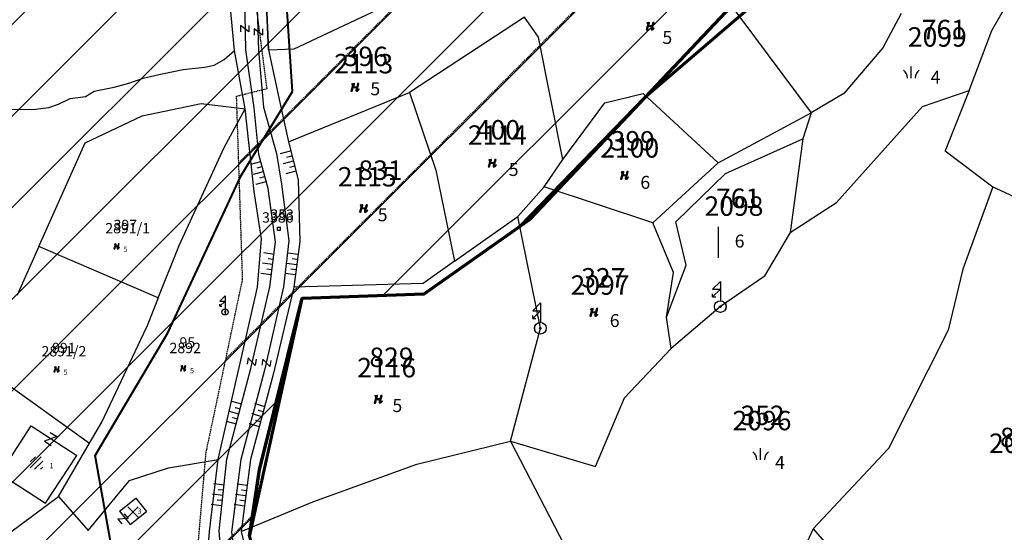
# Model space of a CAD drawing. Extents: x 616000 to 647500, y 622998 to 651250.
# Drawn here: x 626091 to 626281, y 635417 to 635515 of the extents above; entities that cross this region are included whole.
import ezdxf

# ---------------------------------------------------------------- set-up
doc = ezdxf.new("R2010")
doc.units = 0
doc.header["$MEASUREMENT"] = 0
doc.linetypes.add('DGN Style 2', pattern=[211.34502, 126.807012, -84.538008])
doc.linetypes.add('HIDDEN', pattern=[0.375, 0.25, -0.125])
doc.layers.get('0').update_dxf_attribs({"linetype": 'CONTINUOUS'})
for name, color, linetype in [('11', 7, 'CONTINUOUS'), ('12', 7, 'CONTINUOUS'), ('13', 7, 'CONTINUOUS'), ('15', 7, 'CONTINUOUS'), ('16', 7, 'CONTINUOUS'), ('18', 7, 'CONTINUOUS'), ('19', 7, 'CONTINUOUS'), ('20', 7, 'CONTINUOUS'), ('21', 7, 'CONTINUOUS'), ('22', 7, 'CONTINUOUS'), ('42', 7, 'CONTINUOUS'), ('43', 7, 'CONTINUOUS'), ('61', 7, 'CONTINUOUS'), ('62', 7, 'CONTINUOUS')]:
    doc.layers.add(name, color=color, linetype=linetype)
for name, color, linetype, lineweight in [('Level 11', 7, 'CONTINUOUS', 0), ('Level 12', 7, 'CONTINUOUS', 0), ('Level 13', 7, 'CONTINUOUS', 0), ('Level 15', 7, 'CONTINUOUS', 0), ('Level 16', 7, 'CONTINUOUS', 0), ('Level 17', 7, 'CONTINUOUS', 0), ('Level 18', 7, 'CONTINUOUS', 0), ('Level 19', 7, 'CONTINUOUS', 0), ('Level 20', 7, 'CONTINUOUS', 0), ('Level 21', 7, 'CONTINUOUS', 0), ('Level 22', 7, 'CONTINUOUS', 0), ('Level 42', 7, 'CONTINUOUS', 0), ('Level 43', 7, 'CONTINUOUS', 0), ('Level 60', 7, 'CONTINUOUS', 0), ('Level 61', 7, 'CONTINUOUS', 0)]:
    doc.layers.add(name, color=color, linetype=linetype, lineweight=lineweight)
doc.styles.add('ROMANS', font='ROMANS', dxfattribs={"height": 0.2})
doc.styles.add('Style-ENGINEERING', font='ENGINEERING.shx')
doc.styles.add('Style-STANDARD', font='STANDARD.shx')
doc.styles.add('txt', font='TXT', dxfattribs={"height": 0.2})

# ---------------------------------------------------------------- blocks, each defined once
blk = doc.blocks.new('*O1313')
at = {"layer": '22', "color": 1, "linetype": 'Continuous'}
for p, q in [((0.5, 1.25), (-0.5, 0.25)), ((-0.5, 0.25), (0.5, 0.25)), ((0.5, 0.25), (-0.5, -0.75)), ((0.5, 1.25), (0.5, 0.25)), ((0.5, 0.25), (0.5, -0.75)), ((-0.5, -0.75), (-0.5, -0.35)), ((-0.5, -0.75), (-0.1, -0.75)), ((0.5, -0.75), (0.5, -1.25))]:
    blk.add_line(p, q, dxfattribs=at)
blk = doc.blocks.new('*O1212')
at = {"layer": '22', "color": 1, "linetype": 'Continuous'}
blk.add_line((0.2, -0.65), (0.2, -1.85), dxfattribs=at)
for radius in [0.6, 0.1]:
    blk.add_circle((0.2, -1.25), radius, dxfattribs=at)
blk.add_blockref('*O1313', (-0.3, 0.6), dxfattribs=at)
blk = doc.blocks.new('EMT005')
at = {"layer": '22', "color": 1, "linetype": 'Continuous'}
blk.add_blockref('*O1212', (-0.2, 1.25), dxfattribs=at)
blk = doc.blocks.new('*O11')
at = {"layer": '42', "color": 30, "linetype": 'Continuous'}
for p, q in [((-2, 1), (-2, -1)), ((0, 1), (0, -1)), ((0.999, 0), (1, -1)), ((2, 1), (2, -1)), ((-1, -0.001), (-1, -1))]:
    blk.add_line(p, q, dxfattribs=at)
blk = doc.blocks.new('RET009')
at = {"layer": '42', "color": 30, "linetype": 'Continuous'}
blk.add_blockref('*O11', (0, 1), dxfattribs=at)
blk = doc.blocks.new('*O2424')
at = {"layer": '21', "color": 7, "linetype": 'Continuous'}
for p, q in [((-0.75, 1), (0.75, 1)), ((0.75, 1), (-0.75, -1)), ((-0.75, -1), (0.75, -0.999))]:
    blk.add_line(p, q, dxfattribs=at)
blk = doc.blocks.new('GTT031')
at = {"layer": '21', "color": 7, "linetype": 'Continuous'}
blk.add_blockref('*O2424', (0, 0), dxfattribs=at)
blk = doc.blocks.new('KU0421')
at = {"layer": '16', "color": 30, "linetype": 'Continuous'}
for p, q in [((-0.267, -0.281), (-0.267, 0.295)), ((-0.267, 0.295), (0.309, 0.295)), ((0.309, -0.281), (0.309, 0.295)), ((-0.267, -0.281), (0.309, -0.281))]:
    blk.add_line(p, q, dxfattribs=at)
blk = doc.blocks.new('KU0110')
at = {"layer": '16', "color": 3, "linetype": 'Continuous'}
blk.add_lwpolyline([(-0.322, 0.254), (-0.537, -0.512), (-0.368, -0.512), (-0.239, -0.042), (0.177, -0.042), (0.11, -0.28), (0.096, -0.351), (0.09, -0.401), (0.097, -0.451), (0.121, -0.485), (0.157, -0.506), (0.209, -0.512), (0.283, -0.496), (0.361, -0.447), (0.441, -0.365), (0.519, -0.261), (0.48, -0.235), (0.411, -0.331), (0.365, -0.387), (0.334, -0.41), (0.302, -0.419), (0.275, -0.406), (0.267, -0.37), (0.273, -0.336), (0.286, -0.276), (0.487, 0.457), (0.313, 0.457), (0.196, 0.016), (-0.218, 0.016), (-0.105, 0.405), (-0.095, 0.442), (-0.101, 0.452), (-0.118, 0.457), (-0.191, 0.44), (-0.264, 0.425), (-0.343, 0.413), (-0.437, 0.404), (-0.448, 0.366), (-0.379, 0.362), (-0.339, 0.352), (-0.316, 0.336), (-0.31, 0.31), (-0.312, 0.287)], close=True, dxfattribs=at)
blk = doc.blocks.new('*O1010')
at = {"layer": '22', "color": 1, "linetype": 'Continuous'}
for radius in [0.75, 0.1]:
    blk.add_circle((0, 0), radius, dxfattribs=at)
blk = doc.blocks.new('*O99')
at = {"layer": '22', "color": 1, "linetype": 'Continuous'}
for p, q in [((0.126, 2), (-0.874, 1)), ((0.126, 2), (0.126, 1)), ((-0.874, 1), (0.126, 1)), ((0.126, 1), (-0.874, 0)), ((-0.874, 0), (-0.874, 0.4)), ((-0.874, 0), (-0.474, 0)), ((0.126, 1), (0.126, 0)), ((0.126, 0), (0.126, -0.5))]:
    blk.add_line(p, q, dxfattribs=at)
blk.add_blockref('*O1010', (0.125, -1.25), dxfattribs=at)
blk = doc.blocks.new('EMT007')
at = {"layer": '22', "color": 1, "linetype": 'Continuous'}
blk.add_blockref('*O99', (-0.126, 1.25), dxfattribs=at)
blk = doc.blocks.new('KU0160')
at = {"layer": '16', "color": 3, "linetype": 'Continuous'}
blk.add_line((0, -0.75), (0, 0.75), dxfattribs=at)
for centre, start, end in [((-1.75, -0.75), 0, 53.1301), ((1.75, -0.75), 126.8699, 180)]:
    blk.add_arc(centre, 1.25, start, end, dxfattribs=at)
blk = doc.blocks.new('KU0140')
at = {"layer": '43', "color": 3, "linetype": 'Continuous'}
blk.add_line((0, -2), (0, 2), dxfattribs=at)
blk = doc.blocks.new('*U89')
at = {"layer": 'Level 22', "color": 1, "linetype": 'Continuous', "lineweight": 0}
for p, q in [((0.5, 1.25), (-0.5, 0.25)), ((-0.5, 0.25), (0.5, 0.25)), ((0.5, 0.25), (-0.5, -0.75)), ((0.5, 1.25), (0.5, 0.25)), ((0.5, 0.25), (0.5, -0.75)), ((-0.5, -0.75), (-0.5, -0.35)), ((-0.5, -0.75), (-0.1, -0.75)), ((0.5, -0.75), (0.5, -1.25))]:
    blk.add_line(p, q, dxfattribs=at)
blk = doc.blocks.new('*U88')
at = {"layer": 'Level 22', "linetype": 'Continuous', "lineweight": 0}
h = blk.add_hatch(color=1, dxfattribs=at)
edge = h.paths.add_edge_path()
edge.add_arc((0.2, -1.25), 0.1, 0, 360)
at = {"layer": 'Level 22', "color": 1, "linetype": 'Continuous', "lineweight": 0}
blk.add_line((0.2, -0.65), (0.2, -1.85), dxfattribs=at)
blk.add_circle((0.2, -1.25), 0.6, dxfattribs=at)
blk.add_blockref('*U89', (-0.3, 0.6), dxfattribs=at)
blk = doc.blocks.new('EMT005_1')
at = {"layer": 'Level 22', "color": 1, "linetype": 'Continuous', "lineweight": 0}
blk.add_blockref('*U88', (-0.2, 1.25), dxfattribs=at)
blk = doc.blocks.new('*U71')
at = {"layer": 'Level 42', "color": 30, "linetype": 'Continuous', "lineweight": 0}
for p, q in [((-2, 1), (-2, -1)), ((0, 1), (0, -1)), ((1, 0), (1, -1)), ((2, 1), (2, -1)), ((-1, 0), (-1, -1))]:
    blk.add_line(p, q, dxfattribs=at)
blk = doc.blocks.new('RET009_1')
at = {"layer": 'Level 42', "color": 30, "linetype": 'Continuous', "lineweight": 0}
blk.add_blockref('*U71', (0, 1), dxfattribs=at)
blk = doc.blocks.new('*U102')
at = {"layer": 'Level 21', "color": 7, "linetype": 'Continuous', "lineweight": 0}
for p, q in [((-0.75, 1), (0.75, 1)), ((0.75, 1), (-0.75, -1)), ((-0.75, -1), (0.75, -1))]:
    blk.add_line(p, q, dxfattribs=at)
blk = doc.blocks.new('GTT031_2')
at = {"layer": 'Level 21', "color": 7, "linetype": 'Continuous', "lineweight": 0}
blk.add_blockref('*U102', (0, 0), dxfattribs=at)
blk = doc.blocks.new('KU0421_1')
at = {"layer": 'Level 16', "color": 30, "linetype": 'Continuous', "lineweight": 0}
for p, q in [((-0.27, -0.28), (-0.27, 0.3)), ((-0.27, 0.3), (0.31, 0.3)), ((0.31, -0.28), (0.31, 0.3)), ((-0.27, -0.28), (0.31, -0.28))]:
    blk.add_line(p, q, dxfattribs=at)
blk = doc.blocks.new('KU0110_1')
at = {"layer": 'Level 16', "linetype": 'Continuous', "lineweight": 0}
blk.add_hatch(color=3, dxfattribs=at).paths.add_polyline_path([(-0.54, -0.51), (-0.32, 0.25), (-0.31, 0.29), (-0.31, 0.31), (-0.32, 0.34), (-0.34, 0.35), (-0.38, 0.36), (-0.45, 0.37), (-0.44, 0.4), (-0.34, 0.41), (-0.26, 0.43), (-0.19, 0.44), (-0.12, 0.46), (-0.1, 0.45), (-0.09, 0.44), (-0.1, 0.41), (-0.22, 0.02), (0.2, 0.02), (0.31, 0.46), (0.49, 0.46), (0.29, -0.28), (0.27, -0.34), (0.27, -0.37), (0.28, -0.41), (0.3, -0.42), (0.33, -0.41), (0.36, -0.39), (0.41, -0.33), (0.48, -0.23), (0.52, -0.26), (0.44, -0.36), (0.36, -0.45), (0.28, -0.5), (0.21, -0.51), (0.16, -0.51), (0.12, -0.48), (0.1, -0.45), (0.09, -0.4), (0.1, -0.35), (0.11, -0.28), (0.18, -0.04), (-0.24, -0.04), (-0.37, -0.51)])
blk = doc.blocks.new('KU0600_1')
at = {"layer": 'Level 17', "color": 7, "linetype": 'Continuous', "lineweight": 0}
for p, q in [((-1, 1), (1, -1)), ((1, 1), (-1, -1))]:
    blk.add_line(p, q, dxfattribs=at)
blk = doc.blocks.new('KU0600')
at = {"layer": 'Level 17', "color": 7, "linetype": 'Continuous', "lineweight": 0}
blk.add_blockref('KU0600_1', (0.01, -0.01), dxfattribs=at)
blk = doc.blocks.new('KU0500_1')
at = {"layer": 'Level 17', "color": 7, "linetype": 'Continuous', "lineweight": 0}
for p, q in [((-1.18, 0.25), (-0.21, 1.22)), ((-1.18, -0.88), (0.92, 1.22)), ((-0.35, -1.18), (1.22, 0.39)), ((0.79, -1.18), (1.22, -0.75))]:
    blk.add_line(p, q, dxfattribs=at)
blk = doc.blocks.new('KU0500')
at = {"layer": 'Level 17', "color": 7, "linetype": 'Continuous', "lineweight": 0}
blk.add_blockref('KU0500_1', (0, -0.06), dxfattribs=at)
blk = doc.blocks.new('*U110')
at = {"layer": 'Level 21', "color": 7, "linetype": 'Continuous', "lineweight": 0}
for p, q in [((-0.75, 1), (0.75, 1)), ((0.75, 1), (-0.75, -1)), ((-0.75, -1), (0.75, -1))]:
    blk.add_line(p, q, dxfattribs=at)
blk = doc.blocks.new('GTT031_4')
at = {"layer": 'Level 21', "color": 7, "linetype": 'Continuous', "lineweight": 0}
blk.add_blockref('*U110', (0, 0), dxfattribs=at)
blk = doc.blocks.new('*U86')
at = {"layer": 'Level 22', "linetype": 'Continuous', "lineweight": 0}
h = blk.add_hatch(color=1, dxfattribs=at)
edge = h.paths.add_edge_path()
edge.add_arc((0, 0), 0.1, 0, 360)
at = {"layer": 'Level 22', "color": 1, "linetype": 'Continuous', "lineweight": 30}
blk.add_circle((0, 0), 0.75, dxfattribs=at)
blk = doc.blocks.new('*U85')
at = {"layer": 'Level 22', "color": 1, "linetype": 'Continuous', "lineweight": 0}
for p, q in [((0.13, 2), (-0.87, 1)), ((0.13, 2), (0.13, 1)), ((-0.87, 1), (0.13, 1)), ((0.13, 1), (-0.87, 0)), ((-0.87, 0), (-0.87, 0.4)), ((-0.87, 0), (-0.47, 0)), ((0.13, 1), (0.13, 0)), ((0.13, 0), (0.13, -0.5))]:
    blk.add_line(p, q, dxfattribs=at)
at = {"layer": 'Level 22', "color": 1, "linetype": 'Continuous', "lineweight": 30}
blk.add_blockref('*U86', (0.12, -1.25), dxfattribs=at)
blk = doc.blocks.new('EMT007_1')
at = {"layer": 'Level 22', "color": 1, "linetype": 'Continuous', "lineweight": 0}
blk.add_blockref('*U85', (-0.13, 1.25), dxfattribs=at)
blk = doc.blocks.new('KU0160_1')
at = {"layer": 'Level 16', "color": 3, "linetype": 'Continuous', "lineweight": 0}
blk.add_line((0, -0.75), (0, 0.75), dxfattribs=at)
at = {"layer": 'Level 16', "color": 3, "linetype": 'Continuous', "lineweight": 0, "extrusion": (0, 0, -1)}
blk.add_arc((1.75, -0.75), 1.25, 126.8699, 180, dxfattribs=at)
at = {"layer": 'Level 16', "color": 3, "linetype": 'Continuous', "lineweight": 0}
blk.add_arc((1.75, -0.75), 1.25, 126.8699, 180, dxfattribs=at)
blk = doc.blocks.new('KU0140_2')
at = {"layer": 'Level 16', "color": 3, "linetype": 'Continuous', "lineweight": 0}
blk.add_line((0, -2), (0, 2), dxfattribs=at)

msp = doc.modelspace()

# ---------------------------------------------------------------- hatches: boundary and pattern name
at = {"linetype": 'Continuous', "lineweight": 18}
h = msp.add_hatch(dxfattribs=at)
h.set_pattern_fill('ANSI31', color=5, scale=100)
h.set_pattern_definition([(45, (-6370.114, -887.558), (-8.83883476, 8.83883476), [])])
h.paths.add_polyline_path([(626148.91, 635615.17), (626158.95, 635624.71), (626173.98, 635629.92), (626194.23, 635622.56), (626195.14, 635620.1), (626202.59, 635613.79), (626213.87, 635611.14), (626225.61, 635600.4), (626233.98, 635587.99), (626245.22, 635571.24), (626249.84, 635545.96), (626246.94, 635530.57), (626211.98, 635500.54), (626187.79, 635475.6), (626169.33, 635462.58), (626145.83, 635461.73), (626135.67, 635415.8), (626141.6, 635394.75), (626140.11, 635387.65), (626151.08, 635363.54), (626166.26, 635348.33), (626172.55, 635328.89), (626134.39, 635313.81), (626094.49, 635279.81), (626176.76, 635184.69), (626196.35, 635144.8), (626204.3, 635049.82), (626226.26, 635014.83), (626261.6, 634946.96), (626257.57, 634905.58), (626193.43, 634898.76), (626182, 634893.31), (626167.32, 634894.75), (626157.79, 634877.96), (626143.5, 634865.95), (626108, 634896.57), (626098.43, 634905.37), (626083.21, 634907.13), (626062.83, 634915.04), (626026, 634919.2), (625997.51, 634910.39), (625988.32, 634911.43), (625982.57, 634915.12), (625969.02, 634945.66), (625953.81, 634961.26), (625967.77, 634967.59), (625972.21, 634975.62), (625969.48, 634997.66), (625975.96, 635016.46), (626001.84, 635040.31), (626007.88, 635041.23), (626000, 635047.86), (626004.55, 635062.86), (626003.08, 635075.57), (625998.26, 635077.83), (626006.17, 635094.78), (626010.76, 635114.82), (626008.87, 635124.29), (626017.61, 635126.13), (626029.92, 635133.28), (626059.41, 635154.91), (626020.19, 635192.52), (626021.93, 635196.08), (626018.51, 635197.75), (626014.91, 635198.94), (626002.01, 635231.68), (626004.15, 635238.39), (626009.86, 635236.81), (626015.76, 635241.8), (626023.53, 635240.36), (626030.11, 635275.92), (626045.32, 635280.87), (626040.31, 635292.32), (626054.57, 635300.31), (626080.26, 635307.29), (626096.56, 635312.68), (626082.08, 635352.26), (626082.47, 635356.79), (626090.85, 635365.31), (626051.51, 635386.23), (626039.3, 635398.08), (626049.19, 635408.91), (626051.35, 635423.11), (626054.36, 635447.83), (626050.2, 635457.74), (626051, 635492.69), (626066.87, 635547.43), (626114.4, 635593.76), (626131.19, 635606.74), (626140.59, 635616.31), (626147.87, 635613.33)])

# ---------------------------------------------------------------- linework, layer by layer
at = {"color": 5, "linetype": 'Continuous', "lineweight": 60, "flags": 128}
msp.add_lwpolyline([(626246.94, 635530.57), (626211.98, 635500.54), (626187.79, 635475.6), (626169.33, 635462.58), (626145.83, 635461.73), (626135.67, 635415.8), (626141.6, 635394.75), (626140.11, 635387.65), (626151.08, 635363.54), (626166.26, 635348.33), (626172.55, 635328.89), (626134.39, 635313.81), (626094.49, 635279.81), (626176.76, 635184.69)], dxfattribs=at)
at = {"layer": '11', "color": 3, "linetype": 'Continuous'}
for p, q in [((626132.82, 635509.58), (626128.68, 635553)), ((626278.77, 635513.38), (626285.32, 635524.92)), ((626139.36, 635509.67), (626138.78, 635522.12)), ((626227.6, 635519.59), (626243.96, 635497.5)), ((626144.28, 635509.87), (626163.56, 635518.94)), ((626188.67, 635516.01), (626166.52, 635501.45)), ((626191.42, 635512.09), (626188.67, 635516.01)), ((626261.28, 635516.68), (626257.77, 635510.05)), ((626274.42, 635501.81), (626278.77, 635513.38)), ((626196.1, 635488.53), (626191.42, 635512.09)), ((626134.84, 635498.26), (626132.82, 635509.58)), ((626139.36, 635509.67), (626144.28, 635509.87)), ((626257.77, 635510.05), (626250.23, 635501.24)), ((626143.19, 635491.9), (626166.52, 635501.45)), ((626166.52, 635501.45), (626171.63, 635486.44)), ((626204.21, 635499.44), (626211.59, 635501.27)), ((626211.59, 635501.27), (626226.03, 635487.86)), ((626250.23, 635501.24), (626243.96, 635497.5)), ((626265.4, 635498.74), (626274.42, 635501.81)), ((626274.42, 635501.81), (626269.8, 635490.21)), ((626115.02, 635496.97), (626126.38, 635499.33)), ((626126.38, 635499.33), (626134.84, 635498.26)), ((626130.78, 635490.81), (626134.84, 635498.26)), ((626136.57, 635482.32), (626134.84, 635498.26)), ((626196.1, 635488.53), (626204.21, 635499.44)), ((626248.81, 635480.18), (626265.4, 635498.74)), ((626104.02, 635491.72), (626115.02, 635496.97)), ((626226.03, 635487.86), (626243.96, 635497.5)), ((626243.96, 635497.5), (626242.36, 635492.48)), ((626242.36, 635492.48), (626239.92, 635474.4)), ((626095.09, 635471.71), (626104.02, 635491.72)), ((626122.13, 635471.92), (626130.78, 635490.81)), ((626269.8, 635490.21), (626278.99, 635483.24)), ((626192.5, 635483.24), (626196.1, 635488.53)), ((626213.41, 635476.27), (626226.03, 635487.86)), ((626171.63, 635486.44), (626175.23, 635468.86)), ((626187.4, 635477.53), (626192.5, 635483.24)), ((626213.41, 635476.27), (626192.5, 635483.24)), ((626278.99, 635483.24), (626273.18, 635467.37)), ((626278.99, 635483.24), (626292.83, 635476.76)), ((626137.98, 635473.18), (626136.57, 635482.32)), ((626239.92, 635474.4), (626248.81, 635480.18)), ((626175.23, 635468.86), (626187.4, 635477.53)), ((626191.77, 635455.94), (626187.4, 635477.53)), ((626217.39, 635466.69), (626213.41, 635476.27)), ((626239.92, 635474.4), (626234.88, 635465.92)), ((626095.09, 635471.71), (626090.88, 635462.3)), ((626118.09, 635461.78), (626095.09, 635471.71)), ((626118.09, 635461.78), (626122.13, 635471.92)), ((626137.24, 635463.84), (626137.98, 635473.18)), ((626175.23, 635468.86), (626169.16, 635464.57)), ((626216.06, 635458.05), (626217.39, 635466.69)), ((626234.88, 635465.92), (626226.45, 635460.12)), ((626273.18, 635467.37), (626270.38, 635455.54)), ((626169.16, 635464.57), (626144.2, 635463.86)), ((626129.65, 635430.61), (626137.24, 635463.84)), ((626118.09, 635461.78), (626115.81, 635456.06)), ((626226.45, 635460.12), (626216.99, 635452.05)), ((626216.99, 635452.05), (626216.06, 635458.05)), ((626107.23, 635437.79), (626115.81, 635456.06)), ((626186.01, 635434.13), (626191.77, 635455.94)), ((626270.38, 635455.54), (626258.84, 635432.72)), ((626207.99, 635442.5), (626216.99, 635452.05)), ((626087.7, 635446.14), (626104.87, 635433.76)), ((626202.4, 635429.27), (626207.99, 635442.5)), ((626104.87, 635433.76), (626107.23, 635437.79)), ((626098.84, 635423.49), (626104.87, 635433.76)), ((626167.95, 635429.68), (626186.01, 635434.13)), ((626186.01, 635434.13), (626196.34, 635414.14)), ((626186.01, 635434.13), (626202.4, 635429.27)), ((626258.84, 635432.72), (626244.35, 635417.24)), ((626120.05, 635429.01), (626129.65, 635430.61)), ((626128, 635416.73), (626129.65, 635430.61)), ((626112.58, 635426.57), (626120.05, 635429.01)), ((626147.88, 635422.42), (626167.95, 635429.68)), ((626104.56, 635416.92), (626112.58, 635426.57)), ((626089.37, 635416.41), (626098.84, 635423.49)), ((626098.84, 635423.49), (626104.56, 635416.92)), ((626134.09, 635416.7), (626147.88, 635422.42)), ((626127.74, 635413.56), (626128, 635416.73)), ((626244.35, 635417.24), (626236.76, 635401.08))]:
    msp.add_line(p, q, dxfattribs=at)
at = {"layer": '11', "color": 2, "linetype": 'Continuous'}
for p, q in [((626138.32, 635531.89), (626139.36, 635509.67)), ((626139.36, 635509.67), (626141.5, 635499.48)), ((626139.36, 635509.67), (626141.5, 635499.48)), ((626141.5, 635499.48), (626143.19, 635491.9)), ((626141.5, 635499.48), (626143.19, 635491.9)), ((626143.19, 635491.9), (626145.09, 635484.59)), ((626143.19, 635491.9), (626145.09, 635484.59)), ((626145.09, 635484.59), (626145.41, 635472.67)), ((626145.09, 635484.59), (626145.41, 635472.67)), ((626145.41, 635472.67), (626144.2, 635463.86)), ((626145.41, 635472.67), (626144.2, 635463.86)), ((626144.2, 635463.86), (626140.29, 635447.26)), ((626144.2, 635463.86), (626140.29, 635447.26)), ((626140.29, 635447.26), (626135.86, 635430.61)), ((626140.29, 635447.26), (626135.86, 635430.61)), ((626135.86, 635430.61), (626134.09, 635416.7)), ((626135.86, 635430.61), (626134.09, 635416.7)), ((626134.09, 635416.7), (626135.54, 635410.81)), ((626134.09, 635416.7), (626135.54, 635410.81))]:
    msp.add_line(p, q, dxfattribs=at)
at = {"layer": '12', "color": 7, "linetype": 'Continuous'}
for p, q in [((626087.58, 635427.87), (626093.58, 635437.09)), ((626093.58, 635437.09), (626102.38, 635431.36)), ((626096.38, 635422.15), (626102.38, 635431.36)), ((626087.58, 635427.87), (626096.38, 635422.15)), ((626110.63, 635420.64), (626113.75, 635423.14)), ((626113.75, 635423.14), (626115.82, 635420.57)), ((626110.63, 635420.64), (626112.69, 635418.07)), ((626112.69, 635418.07), (626115.82, 635420.57))]:
    msp.add_line(p, q, dxfattribs=at)
at = {"layer": '13', "color": 7, "linetype": 'Continuous'}
for p, q in [((626138.32, 635531.89), (626139.36, 635509.67)), ((626138.32, 635531.89), (626139.36, 635509.67)), ((626139.36, 635509.67), (626141.5, 635499.48)), ((626139.36, 635509.67), (626141.5, 635499.48)), ((626141.5, 635499.48), (626143.19, 635491.9)), ((626141.5, 635499.48), (626143.19, 635491.9)), ((626143.19, 635491.9), (626145.09, 635484.59)), ((626143.19, 635491.9), (626145.09, 635484.59)), ((626145.09, 635484.59), (626145.41, 635472.67)), ((626145.09, 635484.59), (626145.41, 635472.67)), ((626145.41, 635472.67), (626144.2, 635463.86)), ((626145.41, 635472.67), (626144.2, 635463.86)), ((626144.2, 635463.86), (626140.29, 635447.26)), ((626144.2, 635463.86), (626140.29, 635447.26)), ((626140.29, 635447.26), (626135.86, 635430.61)), ((626140.29, 635447.26), (626135.86, 635430.61)), ((626135.86, 635430.61), (626134.09, 635416.7)), ((626135.86, 635430.61), (626134.09, 635416.7)), ((626134.09, 635416.7), (626135.54, 635410.81)), ((626134.09, 635416.7), (626135.54, 635410.81))]:
    msp.add_line(p, q, dxfattribs=at)
at = {"layer": '43', "color": 30, "linetype": 'Continuous'}
for p, q in [((626134.97, 635509.7), (626134.6, 635530.51)), ((626136.69, 635531.38), (626137.45, 635509.53)), ((626136.6, 635498.5), (626134.97, 635509.7)), ((626137.45, 635509.53), (626138.39, 635498.64)), ((626137.49, 635489.46), (626136.6, 635498.5)), ((626138.39, 635498.64), (626140.89, 635489.69)), ((626227.46, 635485.8), (626242.36, 635492.48)), ((626139.29, 635482.94), (626137.49, 635489.46)), ((626140.89, 635489.69), (626141.86, 635483.77)), ((626217.87, 635476.47), (626227.46, 635485.8)), ((626141.86, 635483.77), (626143.29, 635472.84)), ((626140.7, 635472.64), (626139.29, 635482.94)), ((626219.86, 635468.09), (626217.87, 635476.47)), ((626139.59, 635463.92), (626140.7, 635472.64)), ((626143.29, 635472.84), (626142.23, 635463.93)), ((626216.06, 635458.05), (626219.86, 635468.09)), ((626135.96, 635448.18), (626139.59, 635463.92)), ((626142.23, 635463.93), (626138.6, 635447.85)), ((626131.29, 635430.65), (626135.96, 635448.18)), ((626138.6, 635447.85), (626134.04, 635430.6)), ((626129.81, 635416.81), (626131.29, 635430.65)), ((626134.04, 635430.6), (626132.19, 635416.6)), ((626130.17, 635412.91), (626129.81, 635416.81)), ((626132.19, 635416.6), (626133.23, 635409.6)), ((626244.35, 635417.24), (626257.76, 635401.76))]:
    msp.add_line(p, q, dxfattribs=at)
at = {"layer": '43', "color": 4, "linetype": 'Continuous'}
for p, q in [((626130.79, 635507.82), (626132.82, 635509.58)), ((626128.85, 635506.71), (626130.79, 635507.82)), ((626118.86, 635505.04), (626122.88, 635505.91)), ((626122.88, 635505.91), (626126.98, 635506.35)), ((626126.98, 635506.35), (626128.85, 635506.71)), ((626112.43, 635503.27), (626115.2, 635504.23)), ((626115.2, 635504.23), (626118.86, 635505.04)), ((626105.73, 635501.7), (626109.62, 635502.44)), ((626109.62, 635502.44), (626112.43, 635503.27)), ((626098.84, 635499.21), (626101.14, 635500.27)), ((626101.14, 635500.27), (626104.07, 635500.65)), ((626104.07, 635500.65), (626105.73, 635501.7)), ((626089.77, 635498.17), (626094.41, 635498.25)), ((626094.41, 635498.25), (626097.01, 635498.57)), ((626097.01, 635498.57), (626098.84, 635499.21))]:
    msp.add_line(p, q, dxfattribs=at)
at = {"layer": '61', "color": 5, "linetype": 'HIDDEN'}
for p, q in [((626189.76, 635476.99), (626234.2, 635524.09)), ((626169.33, 635462.58), (626189.76, 635476.99)), ((626145.83, 635461.73), (626169.33, 635462.58)), ((626137.58, 635428.63), (626145.83, 635461.73)), ((626135.67, 635415.8), (626137.58, 635428.63))]:
    msp.add_line(p, q, dxfattribs=at)
at = {"layer": '62', "color": 1, "linetype": 'HIDDEN'}
for p, q in [((626133.61, 635487.86), (626233.88, 635588.13)), ((626131.13, 635450.02), (626247.36, 635566.25)), ((626139.07, 635502.21), (626137.01, 635518.12)), ((626133.19, 635500.74), (626139.07, 635502.21)), ((626134.36, 635465.38), (626133.19, 635500.74)), ((626127.31, 635431.9), (626134.36, 635465.38)), ((626125.54, 635411.28), (626127.31, 635431.9)), ((626125.87, 635409.41), (626136.27, 635419.8))]:
    msp.add_line(p, q, dxfattribs=at)
at = {"layer": 'Level 11', "color": 3, "linetype": 'Continuous', "lineweight": 0}
for p, q in [((626132.82, 635509.58), (626128.68, 635553)), ((626278.77, 635513.38), (626285.32, 635524.92)), ((626139.36, 635509.67), (626138.78, 635522.12)), ((626227.6, 635519.59), (626243.96, 635497.5)), ((626144.28, 635509.87), (626163.56, 635518.94)), ((626188.67, 635516.01), (626166.52, 635501.45)), ((626191.42, 635512.09), (626188.67, 635516.01)), ((626261.28, 635516.68), (626257.77, 635510.05)), ((626274.42, 635501.81), (626278.77, 635513.38)), ((626196.1, 635488.53), (626191.42, 635512.09)), ((626134.84, 635498.26), (626132.82, 635509.58)), ((626139.36, 635509.67), (626144.28, 635509.87)), ((626257.77, 635510.05), (626250.23, 635501.24)), ((626143.19, 635491.9), (626166.52, 635501.45)), ((626166.52, 635501.45), (626171.63, 635486.44)), ((626204.21, 635499.44), (626211.59, 635501.27)), ((626211.59, 635501.27), (626226.03, 635487.86)), ((626250.23, 635501.24), (626243.96, 635497.5)), ((626265.4, 635498.74), (626274.42, 635501.81)), ((626274.42, 635501.81), (626269.8, 635490.21)), ((626115.02, 635496.97), (626126.38, 635499.33)), ((626126.38, 635499.33), (626134.84, 635498.26)), ((626130.78, 635490.81), (626134.84, 635498.26)), ((626136.57, 635482.32), (626134.84, 635498.26)), ((626196.1, 635488.53), (626204.21, 635499.44)), ((626248.81, 635480.18), (626265.4, 635498.74)), ((626104.02, 635491.72), (626115.02, 635496.97)), ((626226.03, 635487.86), (626243.96, 635497.5)), ((626243.96, 635497.5), (626242.36, 635492.48)), ((626242.36, 635492.48), (626239.92, 635474.4)), ((626095.09, 635471.71), (626104.02, 635491.72)), ((626122.13, 635471.92), (626130.78, 635490.81)), ((626269.8, 635490.21), (626278.99, 635483.24)), ((626192.5, 635483.24), (626196.1, 635488.53)), ((626213.41, 635476.27), (626226.03, 635487.86)), ((626171.63, 635486.44), (626175.23, 635468.86)), ((626187.4, 635477.53), (626192.5, 635483.24)), ((626213.41, 635476.27), (626192.5, 635483.24)), ((626278.99, 635483.24), (626273.18, 635467.37)), ((626278.99, 635483.24), (626292.83, 635476.76)), ((626137.98, 635473.18), (626136.57, 635482.32)), ((626239.92, 635474.4), (626248.81, 635480.18)), ((626175.23, 635468.86), (626187.4, 635477.53)), ((626191.77, 635455.94), (626187.4, 635477.53)), ((626217.39, 635466.69), (626213.41, 635476.27)), ((626239.92, 635474.4), (626234.88, 635465.92)), ((626095.09, 635471.71), (626090.88, 635462.3)), ((626118.09, 635461.78), (626095.09, 635471.71)), ((626118.09, 635461.78), (626122.13, 635471.92)), ((626137.24, 635463.84), (626137.98, 635473.18)), ((626175.23, 635468.86), (626169.16, 635464.57)), ((626216.06, 635458.05), (626217.39, 635466.69)), ((626234.88, 635465.92), (626226.45, 635460.12)), ((626273.18, 635467.37), (626270.38, 635455.54)), ((626169.16, 635464.57), (626144.2, 635463.86)), ((626129.65, 635430.61), (626137.24, 635463.84)), ((626118.09, 635461.78), (626115.81, 635456.06)), ((626226.45, 635460.12), (626216.99, 635452.05)), ((626216.99, 635452.05), (626216.06, 635458.05)), ((626107.23, 635437.79), (626115.81, 635456.06)), ((626186.01, 635434.13), (626191.77, 635455.94)), ((626270.38, 635455.54), (626258.84, 635432.72)), ((626207.99, 635442.5), (626216.99, 635452.05)), ((626087.7, 635446.14), (626104.87, 635433.76)), ((626202.4, 635429.27), (626207.99, 635442.5)), ((626104.87, 635433.76), (626107.23, 635437.79)), ((626098.84, 635423.49), (626104.87, 635433.76)), ((626167.95, 635429.68), (626186.01, 635434.13)), ((626186.01, 635434.13), (626196.34, 635414.14)), ((626186.01, 635434.13), (626202.4, 635429.27)), ((626258.84, 635432.72), (626244.35, 635417.24)), ((626120.05, 635429.01), (626129.65, 635430.61)), ((626128, 635416.73), (626129.65, 635430.61)), ((626112.58, 635426.57), (626120.05, 635429.01)), ((626147.88, 635422.42), (626167.95, 635429.68)), ((626104.56, 635416.92), (626112.58, 635426.57)), ((626089.37, 635416.41), (626098.84, 635423.49)), ((626098.84, 635423.49), (626104.56, 635416.92)), ((626134.09, 635416.7), (626147.88, 635422.42)), ((626127.74, 635413.56), (626128, 635416.73)), ((626244.35, 635417.24), (626236.76, 635401.08))]:
    msp.add_line(p, q, dxfattribs=at)
at = {"layer": 'Level 11', "color": 2, "linetype": 'Continuous', "lineweight": 0}
for p, q in [((626138.32, 635531.89), (626139.36, 635509.67)), ((626139.36, 635509.67), (626141.5, 635499.48)), ((626139.36, 635509.67), (626141.5, 635499.48)), ((626141.5, 635499.48), (626143.19, 635491.9)), ((626141.5, 635499.48), (626143.19, 635491.9)), ((626143.19, 635491.9), (626145.09, 635484.59)), ((626143.19, 635491.9), (626145.09, 635484.59)), ((626145.09, 635484.59), (626145.41, 635472.67)), ((626145.09, 635484.59), (626145.41, 635472.67)), ((626145.41, 635472.67), (626144.2, 635463.86)), ((626145.41, 635472.67), (626144.2, 635463.86)), ((626144.2, 635463.86), (626140.29, 635447.26)), ((626144.2, 635463.86), (626140.29, 635447.26)), ((626140.29, 635447.26), (626135.86, 635430.61)), ((626140.29, 635447.26), (626135.86, 635430.61)), ((626135.86, 635430.61), (626134.09, 635416.7)), ((626135.86, 635430.61), (626134.09, 635416.7)), ((626134.09, 635416.7), (626135.54, 635410.81)), ((626134.09, 635416.7), (626135.54, 635410.81))]:
    msp.add_line(p, q, dxfattribs=at)
at = {"layer": 'Level 12', "color": 7, "linetype": 'Continuous', "lineweight": 0}
for p, q in [((626087.58, 635427.87), (626093.58, 635437.09)), ((626093.58, 635437.09), (626102.38, 635431.36)), ((626096.38, 635422.15), (626102.38, 635431.36)), ((626087.58, 635427.87), (626096.38, 635422.15)), ((626110.63, 635420.64), (626113.75, 635423.14)), ((626113.75, 635423.14), (626115.82, 635420.57)), ((626110.63, 635420.64), (626112.69, 635418.07)), ((626112.69, 635418.07), (626115.82, 635420.57))]:
    msp.add_line(p, q, dxfattribs=at)
at = {"layer": 'Level 13', "color": 7, "linetype": 'Continuous', "lineweight": 0}
for p, q in [((626138.32, 635531.89), (626139.36, 635509.67)), ((626138.32, 635531.89), (626139.36, 635509.67)), ((626139.36, 635509.67), (626141.5, 635499.48)), ((626139.36, 635509.67), (626141.5, 635499.48)), ((626141.5, 635499.48), (626143.19, 635491.9)), ((626141.5, 635499.48), (626143.19, 635491.9)), ((626143.19, 635491.9), (626145.09, 635484.59)), ((626143.19, 635491.9), (626145.09, 635484.59)), ((626145.09, 635484.59), (626145.41, 635472.67)), ((626145.09, 635484.59), (626145.41, 635472.67)), ((626145.41, 635472.67), (626144.2, 635463.86)), ((626145.41, 635472.67), (626144.2, 635463.86)), ((626144.2, 635463.86), (626140.29, 635447.26)), ((626144.2, 635463.86), (626140.29, 635447.26)), ((626140.29, 635447.26), (626135.86, 635430.61)), ((626140.29, 635447.26), (626135.86, 635430.61)), ((626135.86, 635430.61), (626134.09, 635416.7)), ((626135.86, 635430.61), (626134.09, 635416.7)), ((626134.09, 635416.7), (626135.54, 635410.81)), ((626134.09, 635416.7), (626135.54, 635410.81))]:
    msp.add_line(p, q, dxfattribs=at)
at = {"layer": 'Level 43', "color": 30, "linetype": 'Continuous', "lineweight": 0}
for p, q in [((626134.97, 635509.7), (626134.6, 635530.51)), ((626136.69, 635531.38), (626137.45, 635509.53)), ((626136.6, 635498.5), (626134.97, 635509.7)), ((626137.45, 635509.53), (626138.39, 635498.64)), ((626137.49, 635489.46), (626136.6, 635498.5)), ((626138.39, 635498.64), (626140.89, 635489.69)), ((626227.46, 635485.8), (626242.36, 635492.48)), ((626139.29, 635482.94), (626137.49, 635489.46)), ((626140.89, 635489.69), (626141.86, 635483.77)), ((626217.87, 635476.47), (626227.46, 635485.8)), ((626141.86, 635483.77), (626143.29, 635472.84)), ((626140.7, 635472.64), (626139.29, 635482.94)), ((626219.86, 635468.09), (626217.87, 635476.47)), ((626139.59, 635463.92), (626140.7, 635472.64)), ((626143.29, 635472.84), (626142.23, 635463.93)), ((626216.06, 635458.05), (626219.86, 635468.09)), ((626135.96, 635448.18), (626139.59, 635463.92)), ((626142.23, 635463.93), (626138.6, 635447.85)), ((626131.29, 635430.65), (626135.96, 635448.18)), ((626138.6, 635447.85), (626134.04, 635430.6)), ((626129.81, 635416.81), (626131.29, 635430.65)), ((626134.04, 635430.6), (626132.19, 635416.6)), ((626130.17, 635412.91), (626129.81, 635416.81)), ((626132.19, 635416.6), (626133.23, 635409.6)), ((626244.35, 635417.24), (626257.76, 635401.76))]:
    msp.add_line(p, q, dxfattribs=at)
at = {"layer": 'Level 43', "color": 4, "linetype": 'Continuous', "lineweight": 0}
for p, q in [((626130.79, 635507.82), (626132.82, 635509.58)), ((626128.85, 635506.71), (626130.79, 635507.82)), ((626118.86, 635505.04), (626122.88, 635505.91)), ((626122.88, 635505.91), (626126.98, 635506.35)), ((626126.98, 635506.35), (626128.85, 635506.71)), ((626112.43, 635503.27), (626115.2, 635504.23)), ((626115.2, 635504.23), (626118.86, 635505.04)), ((626105.73, 635501.7), (626109.62, 635502.44)), ((626109.62, 635502.44), (626112.43, 635503.27)), ((626098.84, 635499.21), (626101.14, 635500.27)), ((626101.14, 635500.27), (626104.07, 635500.65)), ((626104.07, 635500.65), (626105.73, 635501.7)), ((626089.77, 635498.17), (626094.41, 635498.25)), ((626094.41, 635498.25), (626097.01, 635498.57)), ((626097.01, 635498.57), (626098.84, 635499.21))]:
    msp.add_line(p, q, dxfattribs=at)
at = {"layer": 'Level 60', "color": 1, "linetype": 'DGN Style 2', "lineweight": 40}
for p, q in [((626143.98, 635501.61), (626140.89, 635548.78)), ((626134.1, 635485.45), (626143.98, 635501.61)), ((626119.96, 635455.05), (626134.1, 635485.45)), ((626105.95, 635431.38), (626119.96, 635455.05)), ((626111.27, 635401.23), (626105.95, 635431.38))]:
    msp.add_line(p, q, dxfattribs=at)
at = {"layer": 'Level 61', "color": 5, "linetype": 'DGN Style 2', "lineweight": 70}
for p, q in [((626189.76, 635476.99), (626234.2, 635524.09)), ((626169.33, 635462.58), (626189.76, 635476.99)), ((626145.83, 635461.73), (626169.33, 635462.58)), ((626137.58, 635428.63), (626145.83, 635461.73)), ((626135.67, 635415.8), (626137.58, 635428.63))]:
    msp.add_line(p, q, dxfattribs=at)

# ---------------------------------------------------------------- block references
at = {"layer": '16', "color": 3, "linetype": 'Continuous', "xscale": 1.5, "yscale": 1.5}
for name, p in [('KU0110', (626212.94, 635514.28)), ('KU0160', (626263.25, 635505.35)), ('KU0110', (626156.05, 635502.47)), ('KU0110', (626182.49, 635487.84)), ('KU0110', (626207.98, 635485.48)), ('KU0110', (626157.7, 635479.1)), ('KU0140', (626226.07, 635472.54)), ('KU0110', (626202.08, 635459.04)), ('KU0110', (626160.53, 635442.28)), ('KU0160', (626234.21, 635431.7))]:
    msp.add_blockref(name, p, dxfattribs=at)
at = {"layer": '16', "color": 30, "linetype": 'Continuous'}
msp.add_blockref('KU0421', (626141.34, 635475.16), dxfattribs=at)
at = {"layer": '16', "color": 3, "linetype": 'Continuous'}
for p in [(626110.08, 635471.76), (626098.53, 635448.03), (626122.91, 635448.23)]:
    msp.add_blockref('KU0110', p, dxfattribs=at)
at = {"layer": '21', "color": 7, "linetype": 'Continuous'}
for p, xscale, yscale, rotation in [((626134.76, 635513.77), 0.7999981373516866, 0.7999981373516866, 270), ((626137.36, 635513.1), 0.7999981373516866, 0.7999981373516866, 270), ((626136.1, 635449.48), 0.799996686652453, 0.799996686652453, 260.8696647568221), ((626138.93, 635449.25), 0.799996686652453, 0.799996686652453, 260.8696647568221), ((626097.36, 635434.57), 0.9999997481172637, 0.9999997481172637, 327.9795711664054), ((626111.27, 635419.18), 0.800000208688458, 0.800000208688458, 310.0649381154906)]:
    msp.add_blockref('GTT031', p, dxfattribs=dict(at, xscale=xscale, yscale=yscale, rotation=rotation))
at = {"layer": '22', "color": 7, "linetype": 'Continuous', "xscale": 1.5, "yscale": 1.5}
for p in [(626226.45, 635460.12), (626191.77, 635455.94)]:
    msp.add_blockref('EMT007', p, dxfattribs=at)
at = {"layer": '22', "color": 7, "linetype": 'Continuous'}
msp.add_blockref('EMT005', (626130.98, 635459.1), dxfattribs=at)
at = {"layer": '42', "color": 7, "linetype": 'Continuous'}
for p, xscale, yscale, rotation in [((626144.14, 635488.25), 1.000000335019553, 1.000000335019553, 105.3895770300484), ((626138.39, 635486.2), 1.000000710382267, 1.000000710382267, 104.6409659350838), ((626140.15, 635468.28), 1.000001216358968, 1.000001216358968, 82.03776683830134), ((626144.8, 635468.27), 0.9999985095302568, 0.9999985095302568, 82.45214925299679), ((626133.63, 635439.41), 0.9999995859633819, 0.9999995859633819, 74.46646305809227), ((626138.08, 635438.93), 0.9999979018534684, 0.9999979018534684, 74.64414264865607), ((626130.55, 635423.73), 1.00000051067167, 1.00000051067167, 83.17421223782429), ((626134.97, 635423.65), 0.9999989153165051, 0.9999989153165051, 81.53445890791944)]:
    msp.add_blockref('RET009', p, dxfattribs=dict(at, xscale=xscale, yscale=yscale, rotation=rotation))
at = {"layer": 'Level 16', "color": 3, "linetype": 'Continuous', "lineweight": 0, "xscale": 1.5, "yscale": 1.5, "zscale": 1.5}
for name, p in [('KU0110_1', (626212.94, 635514.28)), ('KU0160_1', (626263.25, 635505.35)), ('KU0110_1', (626156.05, 635502.47)), ('KU0110_1', (626182.49, 635487.84)), ('KU0110_1', (626207.98, 635485.48)), ('KU0110_1', (626157.7, 635479.1)), ('KU0140_2', (626226.07, 635472.54)), ('KU0110_1', (626202.08, 635459.04)), ('KU0110_1', (626160.53, 635442.28)), ('KU0160_1', (626234.21, 635431.7))]:
    msp.add_blockref(name, p, dxfattribs=at)
at = {"layer": 'Level 16', "color": 30, "linetype": 'Continuous', "lineweight": 0}
msp.add_blockref('KU0421_1', (626141.34, 635475.16), dxfattribs=at)
at = {"layer": 'Level 16', "color": 3, "linetype": 'Continuous', "lineweight": 0}
for p in [(626110.08, 635471.76), (626098.53, 635448.03), (626122.91, 635448.23)]:
    msp.add_blockref('KU0110_1', p, dxfattribs=at)
at = {"layer": 'Level 17', "color": 7, "linetype": 'Continuous', "lineweight": 0}
for name, p in [('KU0500', (626094.61, 635429.96)), ('KU0600', (626113.23, 635420.5))]:
    msp.add_blockref(name, p, dxfattribs=at)
at = {"layer": 'Level 21', "color": 7, "linetype": 'Continuous', "lineweight": 0}
for p, xscale, yscale, zscale, rotation in [((626134.76, 635513.77), 0.7999981373516866, 0.7999981373516866, 0.7999981373516866, 270), ((626137.36, 635513.1), 0.7999981373516866, 0.7999981373516866, 0.7999981373516866, 270), ((626136.1, 635449.48), 0.799996686652453, 0.799996686652453, 0.799996686652453, 260.8696647568221), ((626138.93, 635449.25), 0.799996686652453, 0.799996686652453, 0.799996686652453, 260.8696647568221), ((626111.27, 635419.18), 0.800000208688458, 0.800000208688458, 0.800000208688458, 310.0649381154906)]:
    msp.add_blockref('GTT031_2', p, dxfattribs=dict(at, xscale=xscale, yscale=yscale, zscale=zscale, rotation=rotation))
at = {"layer": 'Level 21', "color": 7, "linetype": 'Continuous', "lineweight": 0, "rotation": 327.9795711664054}
msp.add_blockref('GTT031_4', (626097.36, 635434.57), dxfattribs=at)
at = {"layer": 'Level 22', "color": 1, "linetype": 'Continuous', "lineweight": 0, "xscale": 1.5, "yscale": 1.5, "zscale": 1.5}
for p in [(626226.45, 635460.12), (626191.77, 635455.94)]:
    msp.add_blockref('EMT007_1', p, dxfattribs=at)
at = {"layer": 'Level 22', "color": 1, "linetype": 'Continuous', "lineweight": 0}
msp.add_blockref('EMT005_1', (626130.98, 635459.1), dxfattribs=at)
at = {"layer": 'Level 42', "color": 30, "linetype": 'Continuous', "lineweight": 0}
for p, rotation in [((626144.14, 635488.25), 105.3895770300484), ((626138.39, 635486.2), 104.6409659350838), ((626133.63, 635439.41), 74.46646305809227), ((626130.55, 635423.73), 83.17421223782429)]:
    msp.add_blockref('RET009_1', p, dxfattribs=dict(at, rotation=rotation))
for p, xscale, yscale, zscale, rotation in [((626140.15, 635468.28), 1.000001216358968, 1.000001216358968, 1.000001216358968, 82.03776683830134), ((626144.8, 635468.27), 0.9999985095302568, 0.9999985095302568, 0.9999985095302568, 82.45214925299679), ((626138.08, 635438.93), 0.9999979018534684, 0.9999979018534684, 0.9999979018534684, 74.64414264865607), ((626134.97, 635423.65), 0.9999989153165051, 0.9999989153165051, 0.9999989153165051, 81.53445890791944)]:
    msp.add_blockref('RET009_1', p, dxfattribs=dict(at, xscale=xscale, yscale=yscale, zscale=zscale, rotation=rotation))

# ---------------------------------------------------------------- texts
at = {"layer": '15', "color": 7, "linetype": 'Continuous', "style": 'ROMANS'}
for s, height, p in [('761', 3.75, (626265.26, 635511.72)), ('396', 3.75, (626153.83, 635506.53)), ('400', 3.75, (626179.33, 635492.37)), ('399', 3.75, (626205.3, 635490.24)), ('831', 3.75, (626156.67, 635484.58)), ('761', 3.75, (626225.6, 635479.15)), ('353', 2, (626139.71, 635476.87)), ('397', 2, (626109.48, 635474.88)), ('327', 3.75, (626199.63, 635463.8)), ('991', 2, (626097.62, 635451.13)), ('95', 2, (626122.19, 635452.19)), ('829', 3.75, (626158.79, 635448.46)), ('352', 3.75, (626230.32, 635437.25)), ('830', 3.75, (626280.36, 635433))]:
    msp.add_text(s, height=height, dxfattribs=at).set_placement(p)
at = {"layer": '18', "color": 7, "linetype": 'Continuous', "style": 'txt'}
for s, height, p in [('5', 2.5, (626215.28, 635510.82)), ('4', 2.5, (626266.98, 635503.15)), ('5', 2.5, (626158.98, 635500.91)), ('5', 2.5, (626185.66, 635485.33)), ('6', 2.5, (626211.03, 635482.85)), ('5', 2.5, (626160.4, 635476.59)), ('6', 2.5, (626229.21, 635471.52)), ('5', 1, (626111.4, 635470.68)), ('6', 2.5, (626205.13, 635456.18)), ('5', 1, (626099.85, 635446.95)), ('5', 1, (626124.23, 635447.27)), ('5', 2.5, (626163.23, 635439.77)), ('4', 2.5, (626237, 635428.79))]:
    msp.add_text(s, height=height, dxfattribs=at).set_placement(p)
at = {"layer": '19', "color": 7, "linetype": 'Continuous', "style": 'txt'}
for s, height, p in [('2099', 3.75, (626262.59, 635510.29)), ('2113', 3.75, (626152.02, 635505.13)), ('2114', 3.75, (626177.79, 635491.35)), ('2100', 3.75, (626203.3, 635488.88)), ('2115', 3.75, (626152.7, 635483.3)), ('2098', 3.75, (626223.39, 635477.64)), ('3386', 2, (626138.11, 635476.33)), ('2891/1', 2, (626107.88, 635474.26)), ('2097', 3.75, (626197.57, 635462.4)), ('2891/2', 2, (626095.59, 635450.5)), ('2892', 2, (626120.26, 635451.13)), ('2116', 3.75, (626156.44, 635446.46)), ('2096', 3.75, (626228.8, 635436.25)), ('2095', 3.75, (626278.24, 635431.87))]:
    msp.add_text(s, height=height, dxfattribs=at).set_placement(p)
at = {"layer": '20', "color": 7, "linetype": 'Continuous', "style": 'txt'}
for s, p in [('1', (626097.14, 635428.93)), ('3', (626114.09, 635420.15))]:
    msp.add_text(s, height=1, dxfattribs=at).set_placement(p)
at = {"layer": 'Level 15', "color": 7, "linetype": 'Continuous', "lineweight": 0, "style": 'Style-ENGINEERING'}
for s, height, p in [('761', 3.75, (626265.26, 635511.72)), ('396', 3.75, (626153.83, 635506.53)), ('400', 3.75, (626179.33, 635492.37)), ('399', 3.75, (626205.3, 635490.24)), ('831', 3.75, (626156.67, 635484.58)), ('761', 3.75, (626225.6, 635479.15)), ('353', 2, (626139.71, 635476.87)), ('397', 2, (626109.48, 635474.88)), ('327', 3.75, (626199.63, 635463.8)), ('991', 2, (626097.62, 635451.13)), ('95', 2, (626122.19, 635452.19)), ('829', 3.75, (626158.79, 635448.46)), ('352', 3.75, (626230.32, 635437.25)), ('830', 3.75, (626280.36, 635433))]:
    msp.add_text(s, height=height, dxfattribs=at).set_placement(p)
at = {"layer": 'Level 18', "color": 7, "linetype": 'Continuous', "lineweight": 0, "style": 'Style-STANDARD'}
for s, height, p in [('5', 2.5, (626215.28, 635510.82)), ('4', 2.5, (626266.98, 635503.15)), ('5', 2.5, (626158.98, 635500.91)), ('5', 2.5, (626185.66, 635485.33)), ('6', 2.5, (626211.03, 635482.85)), ('5', 2.5, (626160.4, 635476.59)), ('6', 2.5, (626229.21, 635471.52)), ('5', 1, (626111.4, 635470.68)), ('6', 2.5, (626205.13, 635456.18)), ('5', 1, (626099.85, 635446.95)), ('5', 1, (626124.23, 635447.27)), ('5', 2.5, (626163.23, 635439.77)), ('4', 2.5, (626237, 635428.79))]:
    msp.add_text(s, height=height, dxfattribs=at).set_placement(p)
at = {"layer": 'Level 19', "color": 7, "linetype": 'Continuous', "lineweight": 0, "style": 'Style-STANDARD'}
for s, height, p in [('2099', 3.75, (626262.59, 635510.29)), ('2113', 3.75, (626152.02, 635505.13)), ('2114', 3.75, (626177.79, 635491.35)), ('2100', 3.75, (626203.3, 635488.88)), ('2115', 3.75, (626152.7, 635483.3)), ('2098', 3.75, (626223.39, 635477.64)), ('3386', 2, (626138.11, 635476.33)), ('2891/1', 2, (626107.88, 635474.26)), ('2097', 3.75, (626197.57, 635462.4)), ('2891/2', 2, (626095.59, 635450.5)), ('2892', 2, (626120.26, 635451.13)), ('2116', 3.75, (626156.44, 635446.46)), ('2096', 3.75, (626228.8, 635436.25)), ('2095', 3.75, (626278.24, 635431.87))]:
    msp.add_text(s, height=height, dxfattribs=at).set_placement(p)
at = {"layer": 'Level 20', "color": 7, "linetype": 'Continuous', "lineweight": 0, "style": 'Style-STANDARD'}
for s, p in [('1', (626097.14, 635428.93)), ('3', (626114.09, 635420.15))]:
    msp.add_text(s, height=1, dxfattribs=at).set_placement(p)

doc.saveas('drawing.dxf')
